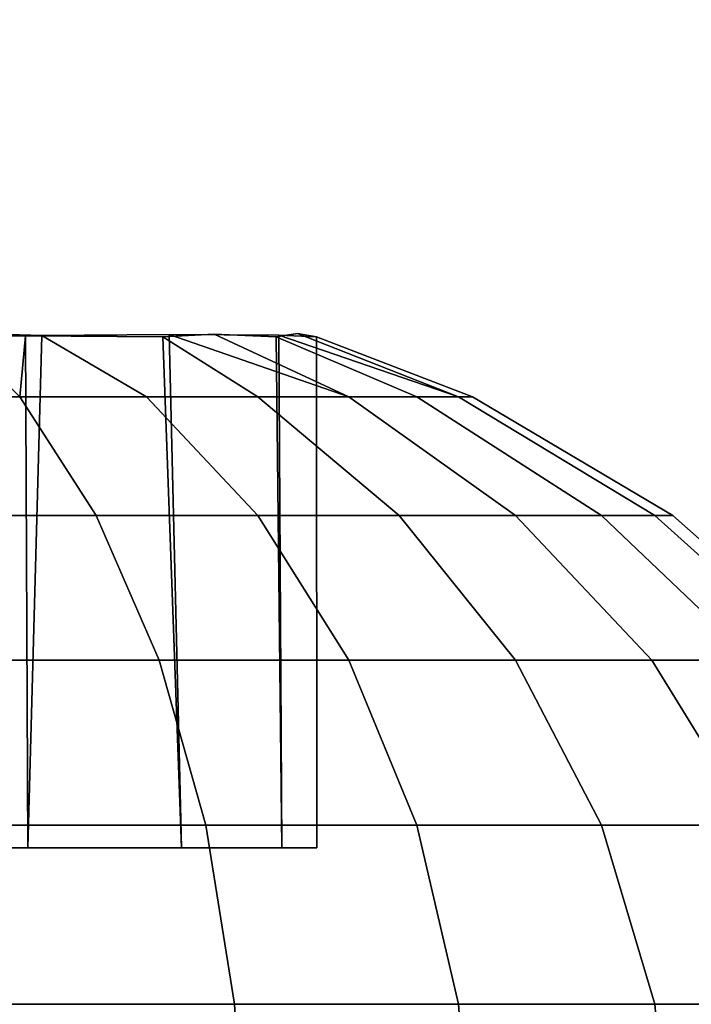
# Model space of a CAD drawing. Units: millimetres. Extents: x 0.25 to 1.74, y -3.25 to -1.08.
# Drawn here: x 0.45 to 0.45, y -1.14 to -1.14 of the extents above; entities that cross this region are included whole.
import ezdxf

# ---------------------------------------------------------------- set-up
doc = ezdxf.new("R2010")
doc.units = ezdxf.units.MM
doc.layers.add('SPIELGERÄTE', color=7, linetype='Continuous')

# ---------------------------------------------------------------- blocks, each defined once
blk = doc.blocks.new('5.301011')
at = {"layer": 'SPIELGERÄTE'}
for points, invisible_edges in [([(0.1108319, 0.0795776), (0.1173288, 0.0871511), (0.1173288, -0.0047727), (0.1108319, 0.0795776)], 14), ([(0.1108319, 0.0795776), (0.1173288, -0.0047727), (0.1173288, 0.0871511), (0.1108319, 0.0795776)], 11), ([(0.1108319, 0.0795776), (0.1173288, -0.0047727), (0.1108319, 0.0028011), (0.1108319, 0.0795776)], 13), ([(0.1108319, 0.0795776), (0.1108319, 0.0028011), (0.1173288, -0.0047727), (0.1108319, 0.0795776)], 13), ([(0.1107259, 0.0530837), (0.110193, 0.0507427), (0.1110505, 0.0507427), (0.1107259, 0.0530837)], 13), ([(0.1107259, 0.0530837), (0.110193, 0.0507427), (0.1110505, 0.0507427), (0.1107259, 0.0530837)], 13), ([(0.1110143, 0.0527925), (0.1107259, 0.0530837), (0.1111151, 0.0530715), (0.1110143, 0.0527925)], 12), ([(0.1111151, 0.0530715), (0.1107259, 0.0530837), (0.1110505, 0.0507427), (0.1111151, 0.0530715)], 10), ([(0.1110143, 0.0527925), (0.1107259, 0.0530837), (0.1111151, 0.0530715), (0.1110143, 0.0527925)], 12), ([(0.1111151, 0.0530715), (0.1107259, 0.0530837), (0.1110505, 0.0507427), (0.1111151, 0.0530715)], 10), ([(0.1125103, 0.0527925), (0.1118976, 0.0530772), (0.1116647, 0.0530664), (0.1125103, 0.0527925)], 12), ([(0.1116647, 0.0530664), (0.1118976, 0.0530772), (0.1117495, 0.0507427), (0.1116647, 0.0530664)], 10), ([(0.1125103, 0.0527925), (0.1118976, 0.0530772), (0.1116647, 0.0530664), (0.1125103, 0.0527925)], 12), ([(0.1116647, 0.0530664), (0.1118976, 0.0530772), (0.1117495, 0.0507427), (0.1116647, 0.0530664)], 10), ([(0.1118976, 0.0530772), (0.1122057, 0.0507427), (0.1117495, 0.0507427), (0.1118976, 0.0530772)], 13), ([(0.1118976, 0.0530772), (0.1122057, 0.0507427), (0.1117495, 0.0507427), (0.1118976, 0.0530772)], 13), ([(0.1121794, 0.0530661), (0.1118976, 0.0530772), (0.1125103, 0.0527925), (0.1121794, 0.0530661)], 12), ([(0.1118976, 0.0530772), (0.1121794, 0.0530661), (0.1122057, 0.0507427), (0.1118976, 0.0530772)], 12), ([(0.1121794, 0.0530661), (0.1118976, 0.0530772), (0.1125103, 0.0527925), (0.1121794, 0.0530661)], 12), ([(0.1118976, 0.0530772), (0.1121794, 0.0530661), (0.1122057, 0.0507427), (0.1118976, 0.0530772)], 12), ([(0.113008, 0.0527925), (0.112277, 0.0530805), (0.1121794, 0.0530661), (0.113008, 0.0527925)], 12), ([(0.1121794, 0.0530661), (0.112277, 0.0530805), (0.1122057, 0.0507427), (0.1121794, 0.0530661)], 10), ([(0.113008, 0.0527925), (0.112277, 0.0530805), (0.1121794, 0.0530661), (0.113008, 0.0527925)], 12), ([(0.1121794, 0.0530661), (0.112277, 0.0530805), (0.1122057, 0.0507427), (0.1121794, 0.0530661)], 10), ([(0.112277, 0.0530805), (0.1123642, 0.0507427), (0.1122057, 0.0507427), (0.112277, 0.0530805)], 13), ([(0.112277, 0.0530805), (0.1123642, 0.0507427), (0.1122057, 0.0507427), (0.112277, 0.0530805)], 13), ([(0.1123633, 0.0530662), (0.112277, 0.0530805), (0.113008, 0.0527925), (0.1123633, 0.0530662)], 12), ([(0.112277, 0.0530805), (0.1123633, 0.0530662), (0.1123642, 0.0507427), (0.112277, 0.0530805)], 12), ([(0.1123633, 0.0530662), (0.112277, 0.0530805), (0.113008, 0.0527925), (0.1123633, 0.0530662)], 12), ([(0.112277, 0.0530805), (0.1123633, 0.0530662), (0.1123642, 0.0507427), (0.112277, 0.0530805)], 12), ([(0.1110505, 0.0507427), (0.110193, 0.0507427), (0.1102221, 0.0530625), (0.1110505, 0.0507427)], 12), ([(0.1110505, 0.0507427), (0.110193, 0.0507427), (0.1102221, 0.0530625), (0.1110505, 0.0507427)], 12), ([(0.1110143, 0.0527925), (0.1110402, 0.0530696), (0.1102221, 0.0530625), (0.1110143, 0.0527925)], 12), ([(0.1102221, 0.0530625), (0.1110402, 0.0530696), (0.1110505, 0.0507427), (0.1102221, 0.0530625)], 12), ([(0.1110143, 0.0527925), (0.1110402, 0.0530696), (0.1102221, 0.0530625), (0.1110143, 0.0527925)], 12), ([(0.1102221, 0.0530625), (0.1110402, 0.0530696), (0.1110505, 0.0507427), (0.1102221, 0.0530625)], 12), ([(0.110389, 0.0527925), (0.1110143, 0.0527925), (0.1102221, 0.0530625), (0.110389, 0.0527925)], 14), ([(0.110389, 0.0527925), (0.1110143, 0.0527925), (0.1102221, 0.0530625), (0.110389, 0.0527925)], 14), ([(0.1111151, 0.0530715), (0.1115906, 0.0527925), (0.1110143, 0.0527925), (0.1111151, 0.0530715)], 12), ([(0.1111151, 0.0530715), (0.1115906, 0.0527925), (0.1110143, 0.0527925), (0.1111151, 0.0530715)], 12), ([(0.1110143, 0.0527925), (0.1115906, 0.0527925), (0.1110402, 0.0530696), (0.1110143, 0.0527925)], 10), ([(0.1110143, 0.0527925), (0.1115906, 0.0527925), (0.1110402, 0.0530696), (0.1110143, 0.0527925)], 10), ([(0.1115906, 0.0527925), (0.1116647, 0.0530664), (0.1110402, 0.0530696), (0.1115906, 0.0527925)], 13), ([(0.1110402, 0.0530696), (0.1116647, 0.0530664), (0.1117495, 0.0507427), (0.1110402, 0.0530696)], 12), ([(0.1117495, 0.0507427), (0.1110505, 0.0507427), (0.1110402, 0.0530696), (0.1117495, 0.0507427)], 12), ([(0.1115906, 0.0527925), (0.1116647, 0.0530664), (0.1110402, 0.0530696), (0.1115906, 0.0527925)], 13), ([(0.1110402, 0.0530696), (0.1116647, 0.0530664), (0.1117495, 0.0507427), (0.1110402, 0.0530696)], 12), ([(0.1117495, 0.0507427), (0.1110505, 0.0507427), (0.1110402, 0.0530696), (0.1117495, 0.0507427)], 12), ([(0.1116941, 0.0530764), (0.1111151, 0.0530715), (0.1110505, 0.0507427), (0.1116941, 0.0530764)], 12), ([(0.1110505, 0.0507427), (0.1117495, 0.0507427), (0.1116941, 0.0530764), (0.1110505, 0.0507427)], 12), ([(0.1116941, 0.0530764), (0.1111151, 0.0530715), (0.1110505, 0.0507427), (0.1116941, 0.0530764)], 12), ([(0.1110505, 0.0507427), (0.1117495, 0.0507427), (0.1116941, 0.0530764), (0.1110505, 0.0507427)], 12), ([(0.1120957, 0.0527925), (0.1111151, 0.0530715), (0.1116941, 0.0530764), (0.1120957, 0.0527925)], 13), ([(0.1120957, 0.0527925), (0.1111151, 0.0530715), (0.1116941, 0.0530764), (0.1120957, 0.0527925)], 13), ([(0.1120957, 0.0527925), (0.1115906, 0.0527925), (0.1111151, 0.0530715), (0.1120957, 0.0527925)], 12), ([(0.1120957, 0.0527925), (0.1115906, 0.0527925), (0.1111151, 0.0530715), (0.1120957, 0.0527925)], 12), ([(0.1115906, 0.0527925), (0.1120957, 0.0527925), (0.1116647, 0.0530664), (0.1115906, 0.0527925)], 12), ([(0.1115906, 0.0527925), (0.1120957, 0.0527925), (0.1116647, 0.0530664), (0.1115906, 0.0527925)], 12), ([(0.1116647, 0.0530664), (0.1120957, 0.0527925), (0.1125103, 0.0527925), (0.1116647, 0.0530664)], 12), ([(0.1116647, 0.0530664), (0.1120957, 0.0527925), (0.1125103, 0.0527925), (0.1116647, 0.0530664)], 12), ([(0.1125103, 0.0527925), (0.1116941, 0.0530764), (0.1121916, 0.0530738), (0.1125103, 0.0527925)], 12), ([(0.1125103, 0.0527925), (0.1120957, 0.0527925), (0.1116941, 0.0530764), (0.1125103, 0.0527925)], 10), ([(0.1121916, 0.0530738), (0.1116941, 0.0530764), (0.1117495, 0.0507427), (0.1121916, 0.0530738)], 12), ([(0.1125103, 0.0527925), (0.1116941, 0.0530764), (0.1121916, 0.0530738), (0.1125103, 0.0527925)], 12), ([(0.1125103, 0.0527925), (0.1120957, 0.0527925), (0.1116941, 0.0530764), (0.1125103, 0.0527925)], 10), ([(0.1121916, 0.0530738), (0.1116941, 0.0530764), (0.1117495, 0.0507427), (0.1121916, 0.0530738)], 12), ([(0.1117495, 0.0507427), (0.1122057, 0.0507427), (0.1121916, 0.0530738), (0.1117495, 0.0507427)], 12), ([(0.1117495, 0.0507427), (0.1122057, 0.0507427), (0.1121916, 0.0530738), (0.1117495, 0.0507427)], 12), ([(0.1125103, 0.0527925), (0.1128183, 0.0527925), (0.1121794, 0.0530661), (0.1125103, 0.0527925)], 12), ([(0.1121794, 0.0530661), (0.1128183, 0.0527925), (0.113008, 0.0527925), (0.1121794, 0.0530661)], 12), ([(0.1125103, 0.0527925), (0.1128183, 0.0527925), (0.1121794, 0.0530661), (0.1125103, 0.0527925)], 12), ([(0.1121794, 0.0530661), (0.1128183, 0.0527925), (0.113008, 0.0527925), (0.1121794, 0.0530661)], 12), ([(0.1128183, 0.0527925), (0.1125103, 0.0527925), (0.1121916, 0.0530738), (0.1128183, 0.0527925)], 14), ([(0.113008, 0.0527925), (0.1128183, 0.0527925), (0.1121916, 0.0530738), (0.113008, 0.0527925)], 10), ([(0.113008, 0.0527925), (0.1121916, 0.0530738), (0.1123633, 0.0530662), (0.113008, 0.0527925)], 12), ([(0.1123633, 0.0530662), (0.1121916, 0.0530738), (0.1122057, 0.0507427), (0.1123633, 0.0530662)], 12), ([(0.1128183, 0.0527925), (0.1125103, 0.0527925), (0.1121916, 0.0530738), (0.1128183, 0.0527925)], 14), ([(0.113008, 0.0527925), (0.1128183, 0.0527925), (0.1121916, 0.0530738), (0.113008, 0.0527925)], 10), ([(0.113008, 0.0527925), (0.1121916, 0.0530738), (0.1123633, 0.0530662), (0.113008, 0.0527925)], 12), ([(0.1123633, 0.0530662), (0.1121916, 0.0530738), (0.1122057, 0.0507427), (0.1123633, 0.0530662)], 12), ([(0.1122057, 0.0507427), (0.1123642, 0.0507427), (0.1123633, 0.0530662), (0.1122057, 0.0507427)], 12), ([(0.1122057, 0.0507427), (0.1123642, 0.0507427), (0.1123633, 0.0530662), (0.1122057, 0.0507427)], 12), ([(0.113008, 0.0527925), (0.1130721, 0.0527925), (0.1123633, 0.0530662), (0.113008, 0.0527925)], 12), ([(0.1123633, 0.0530662), (0.1130721, 0.0527925), (0.113008, 0.0527925), (0.1123633, 0.0530662)], 12), ([(0.113008, 0.0527925), (0.1130721, 0.0527925), (0.1123633, 0.0530662), (0.113008, 0.0527925)], 12), ([(0.1123633, 0.0530662), (0.1130721, 0.0527925), (0.113008, 0.0527925), (0.1123633, 0.0530662)], 12), ([(0.1113622, 0.052253), (0.1110143, 0.0527925), (0.110389, 0.0527925), (0.1113622, 0.052253)], 12), ([(0.110389, 0.0527925), (0.1105664, 0.052253), (0.1113622, 0.052253), (0.110389, 0.0527925)], 12), ([(0.1113622, 0.052253), (0.1110143, 0.0527925), (0.110389, 0.0527925), (0.1113622, 0.052253)], 12), ([(0.110389, 0.0527925), (0.1105664, 0.052253), (0.1113622, 0.052253), (0.110389, 0.0527925)], 12), ([(0.1110143, 0.0527925), (0.1113622, 0.052253), (0.1105663, 0.052253), (0.1110143, 0.0527925)], 12), ([(0.1110143, 0.0527925), (0.1113622, 0.052253), (0.1105663, 0.052253), (0.1110143, 0.0527925)], 12), ([(0.1120957, 0.052253), (0.1115906, 0.0527925), (0.1110143, 0.0527925), (0.1120957, 0.052253)], 12), ([(0.1110143, 0.0527925), (0.1113622, 0.052253), (0.1120957, 0.052253), (0.1110143, 0.0527925)], 12), ([(0.1113622, 0.052253), (0.1110143, 0.0527925), (0.1115906, 0.0527925), (0.1113622, 0.052253)], 12), ([(0.1120957, 0.052253), (0.1115906, 0.0527925), (0.1110143, 0.0527925), (0.1120957, 0.052253)], 12), ([(0.1110143, 0.0527925), (0.1113622, 0.052253), (0.1120957, 0.052253), (0.1110143, 0.0527925)], 12), ([(0.1113622, 0.052253), (0.1110143, 0.0527925), (0.1115906, 0.0527925), (0.1113622, 0.052253)], 12), ([(0.1115906, 0.0527925), (0.1120957, 0.052253), (0.1113622, 0.052253), (0.1115906, 0.0527925)], 12), ([(0.1115906, 0.0527925), (0.1120957, 0.052253), (0.1113622, 0.052253), (0.1115906, 0.0527925)], 12), ([(0.1127387, 0.052253), (0.1120957, 0.0527925), (0.1115906, 0.0527925), (0.1127387, 0.052253)], 12), ([(0.1115906, 0.0527925), (0.1120957, 0.052253), (0.1127387, 0.052253), (0.1115906, 0.0527925)], 12), ([(0.1120957, 0.052253), (0.1115906, 0.0527925), (0.1120957, 0.0527925), (0.1120957, 0.052253)], 12), ([(0.1127387, 0.052253), (0.1120957, 0.0527925), (0.1115906, 0.0527925), (0.1127387, 0.052253)], 12), ([(0.1115906, 0.0527925), (0.1120957, 0.052253), (0.1127387, 0.052253), (0.1115906, 0.0527925)], 12), ([(0.1120957, 0.052253), (0.1115906, 0.0527925), (0.1120957, 0.0527925), (0.1120957, 0.052253)], 12), ([(0.1132663, 0.052253), (0.1125103, 0.0527925), (0.1120957, 0.0527925), (0.1132663, 0.052253)], 12), ([(0.1120957, 0.0527925), (0.1127387, 0.052253), (0.1132663, 0.052253), (0.1120957, 0.0527925)], 12), ([(0.1127386, 0.052253), (0.1120957, 0.0527925), (0.1125103, 0.0527925), (0.1127386, 0.052253)], 12), ([(0.1120957, 0.0527925), (0.1127386, 0.052253), (0.1120957, 0.052253), (0.1120957, 0.0527925)], 12), ([(0.1132663, 0.052253), (0.1125103, 0.0527925), (0.1120957, 0.0527925), (0.1132663, 0.052253)], 12), ([(0.1120957, 0.0527925), (0.1127387, 0.052253), (0.1132663, 0.052253), (0.1120957, 0.0527925)], 12), ([(0.1127386, 0.052253), (0.1120957, 0.0527925), (0.1125103, 0.0527925), (0.1127386, 0.052253)], 12), ([(0.1120957, 0.0527925), (0.1127386, 0.052253), (0.1120957, 0.052253), (0.1120957, 0.0527925)], 12), ([(0.1136583, 0.052253), (0.1128183, 0.0527925), (0.1125103, 0.0527925), (0.1136583, 0.052253)], 12), ([(0.1125103, 0.0527925), (0.1132663, 0.052253), (0.1136583, 0.052253), (0.1125103, 0.0527925)], 12), ([(0.1132663, 0.052253), (0.1125103, 0.0527925), (0.1128183, 0.0527925), (0.1132663, 0.052253)], 12), ([(0.1125103, 0.0527925), (0.1132663, 0.052253), (0.1127386, 0.052253), (0.1125103, 0.0527925)], 12), ([(0.1136583, 0.052253), (0.1128183, 0.0527925), (0.1125103, 0.0527925), (0.1136583, 0.052253)], 12), ([(0.1125103, 0.0527925), (0.1132663, 0.052253), (0.1136583, 0.052253), (0.1125103, 0.0527925)], 12), ([(0.1132663, 0.052253), (0.1125103, 0.0527925), (0.1128183, 0.0527925), (0.1132663, 0.052253)], 12), ([(0.1125103, 0.0527925), (0.1132663, 0.052253), (0.1127386, 0.052253), (0.1125103, 0.0527925)], 12), ([(0.1138998, 0.052253), (0.113008, 0.0527925), (0.1128183, 0.0527925), (0.1138998, 0.052253)], 12), ([(0.1128183, 0.0527925), (0.1136583, 0.052253), (0.1138998, 0.052253), (0.1128183, 0.0527925)], 12), ([(0.1136583, 0.052253), (0.1128183, 0.0527925), (0.113008, 0.0527925), (0.1136583, 0.052253)], 12), ([(0.1128183, 0.0527925), (0.1136583, 0.052253), (0.1132663, 0.052253), (0.1128183, 0.0527925)], 12), ([(0.1138998, 0.052253), (0.113008, 0.0527925), (0.1128183, 0.0527925), (0.1138998, 0.052253)], 12), ([(0.1128183, 0.0527925), (0.1136583, 0.052253), (0.1138998, 0.052253), (0.1128183, 0.0527925)], 12), ([(0.1136583, 0.052253), (0.1128183, 0.0527925), (0.113008, 0.0527925), (0.1136583, 0.052253)], 12), ([(0.1128183, 0.0527925), (0.1136583, 0.052253), (0.1132663, 0.052253), (0.1128183, 0.0527925)], 12), ([(0.1139813, 0.052253), (0.1130721, 0.0527925), (0.113008, 0.0527925), (0.1139813, 0.052253)], 12), ([(0.113008, 0.0527925), (0.1138998, 0.052253), (0.1139813, 0.052253), (0.113008, 0.0527925)], 12), ([(0.1138998, 0.052253), (0.113008, 0.0527925), (0.1130721, 0.0527925), (0.1138998, 0.052253)], 12), ([(0.113008, 0.0527925), (0.1138998, 0.052253), (0.1136583, 0.052253), (0.113008, 0.0527925)], 12), ([(0.1139813, 0.052253), (0.1130721, 0.0527925), (0.113008, 0.0527925), (0.1139813, 0.052253)], 12), ([(0.113008, 0.0527925), (0.1138998, 0.052253), (0.1139813, 0.052253), (0.113008, 0.0527925)], 12), ([(0.1138998, 0.052253), (0.113008, 0.0527925), (0.1130721, 0.0527925), (0.1138998, 0.052253)], 12), ([(0.113008, 0.0527925), (0.1138998, 0.052253), (0.1136583, 0.052253), (0.113008, 0.0527925)], 12), ([(0.1130721, 0.0527925), (0.1139813, 0.052253), (0.1138998, 0.052253), (0.1130721, 0.0527925)], 12), ([(0.1130721, 0.0527925), (0.1139813, 0.052253), (0.1138998, 0.052253), (0.1130721, 0.0527925)], 12), ([(0.1107119, 0.0515956), (0.1105663, 0.052253), (0.1113622, 0.052253), (0.1107119, 0.0515956)], 12), ([(0.1107119, 0.0515956), (0.1105663, 0.052253), (0.1113622, 0.052253), (0.1107119, 0.0515956)], 12), ([(0.1116478, 0.0515956), (0.1113622, 0.052253), (0.1105664, 0.052253), (0.1116478, 0.0515956)], 12), ([(0.1105664, 0.052253), (0.1107119, 0.0515956), (0.1116478, 0.0515956), (0.1105664, 0.052253)], 12), ([(0.1116478, 0.0515956), (0.1113622, 0.052253), (0.1105664, 0.052253), (0.1116478, 0.0515956)], 12), ([(0.1105664, 0.052253), (0.1107119, 0.0515956), (0.1116478, 0.0515956), (0.1105664, 0.052253)], 12), ([(0.1113622, 0.052253), (0.1116478, 0.0515956), (0.1107119, 0.0515956), (0.1113622, 0.052253)], 12), ([(0.1113622, 0.052253), (0.1116478, 0.0515956), (0.1107119, 0.0515956), (0.1113622, 0.052253)], 12), ([(0.1125103, 0.0515956), (0.1120957, 0.052253), (0.1113622, 0.052253), (0.1125103, 0.0515956)], 12), ([(0.1113622, 0.052253), (0.1116478, 0.0515956), (0.1125103, 0.0515956), (0.1113622, 0.052253)], 12), ([(0.1116478, 0.0515956), (0.1113622, 0.052253), (0.1120957, 0.052253), (0.1116478, 0.0515956)], 12), ([(0.1125103, 0.0515956), (0.1120957, 0.052253), (0.1113622, 0.052253), (0.1125103, 0.0515956)], 12), ([(0.1113622, 0.052253), (0.1116478, 0.0515956), (0.1125103, 0.0515956), (0.1113622, 0.052253)], 12), ([(0.1116478, 0.0515956), (0.1113622, 0.052253), (0.1120957, 0.052253), (0.1116478, 0.0515956)], 12), ([(0.1120957, 0.052253), (0.1125103, 0.0515956), (0.1116478, 0.0515956), (0.1120957, 0.052253)], 12), ([(0.1120957, 0.052253), (0.1125103, 0.0515956), (0.1116478, 0.0515956), (0.1120957, 0.052253)], 12), ([(0.1132663, 0.0515956), (0.1127387, 0.052253), (0.1120957, 0.052253), (0.1132663, 0.0515956)], 12), ([(0.1120957, 0.052253), (0.1125103, 0.0515956), (0.1132663, 0.0515956), (0.1120957, 0.052253)], 12), ([(0.1125103, 0.0515956), (0.1120957, 0.052253), (0.1127386, 0.052253), (0.1125103, 0.0515956)], 12), ([(0.1132663, 0.0515956), (0.1127387, 0.052253), (0.1120957, 0.052253), (0.1132663, 0.0515956)], 12), ([(0.1120957, 0.052253), (0.1125103, 0.0515956), (0.1132663, 0.0515956), (0.1120957, 0.052253)], 12), ([(0.1125103, 0.0515956), (0.1120957, 0.052253), (0.1127386, 0.052253), (0.1125103, 0.0515956)], 12), ([(0.1127386, 0.052253), (0.1132663, 0.0515956), (0.1125103, 0.0515956), (0.1127386, 0.052253)], 12), ([(0.1127386, 0.052253), (0.1132663, 0.0515956), (0.1125103, 0.0515956), (0.1127386, 0.052253)], 12), ([(0.1132663, 0.0515956), (0.1127386, 0.052253), (0.1132663, 0.052253), (0.1132663, 0.0515956)], 12), ([(0.1132663, 0.0515956), (0.1127386, 0.052253), (0.1132663, 0.052253), (0.1132663, 0.0515956)], 12), ([(0.1138867, 0.0515956), (0.1132663, 0.052253), (0.1127387, 0.052253), (0.1138867, 0.0515956)], 12), ([(0.1127387, 0.052253), (0.1132663, 0.0515956), (0.1138867, 0.0515956), (0.1127387, 0.052253)], 12), ([(0.1138867, 0.0515956), (0.1132663, 0.052253), (0.1127387, 0.052253), (0.1138867, 0.0515956)], 12), ([(0.1127387, 0.052253), (0.1132663, 0.0515956), (0.1138867, 0.0515956), (0.1127387, 0.052253)], 12), ([(0.1143477, 0.0515956), (0.1136583, 0.052253), (0.1132663, 0.052253), (0.1143477, 0.0515956)], 12), ([(0.1132663, 0.052253), (0.1138867, 0.0515956), (0.1143477, 0.0515956), (0.1132663, 0.052253)], 12), ([(0.1138867, 0.0515956), (0.1132663, 0.052253), (0.1136583, 0.052253), (0.1138867, 0.0515956)], 12), ([(0.1132663, 0.052253), (0.1138867, 0.0515956), (0.1132663, 0.0515956), (0.1132663, 0.052253)], 12), ([(0.1143477, 0.0515956), (0.1136583, 0.052253), (0.1132663, 0.052253), (0.1143477, 0.0515956)], 12), ([(0.1132663, 0.052253), (0.1138867, 0.0515956), (0.1143477, 0.0515956), (0.1132663, 0.052253)], 12), ([(0.1138867, 0.0515956), (0.1132663, 0.052253), (0.1136583, 0.052253), (0.1138867, 0.0515956)], 12), ([(0.1132663, 0.052253), (0.1138867, 0.0515956), (0.1132663, 0.0515956), (0.1132663, 0.052253)], 12), ([(0.1146316, 0.0515956), (0.1138998, 0.052253), (0.1136583, 0.052253), (0.1146316, 0.0515956)], 12), ([(0.1136583, 0.052253), (0.1143477, 0.0515956), (0.1146316, 0.0515956), (0.1136583, 0.052253)], 12), ([(0.1143477, 0.0515956), (0.1136583, 0.052253), (0.1138998, 0.052253), (0.1143477, 0.0515956)], 12), ([(0.1136583, 0.052253), (0.1143477, 0.0515956), (0.1138867, 0.0515956), (0.1136583, 0.052253)], 12), ([(0.1146316, 0.0515956), (0.1138998, 0.052253), (0.1136583, 0.052253), (0.1146316, 0.0515956)], 12), ([(0.1136583, 0.052253), (0.1143477, 0.0515956), (0.1146316, 0.0515956), (0.1136583, 0.052253)], 12), ([(0.1143477, 0.0515956), (0.1136583, 0.052253), (0.1138998, 0.052253), (0.1143477, 0.0515956)], 12), ([(0.1136583, 0.052253), (0.1143477, 0.0515956), (0.1138867, 0.0515956), (0.1136583, 0.052253)], 12), ([(0.1147275, 0.0515956), (0.1139813, 0.052253), (0.1138998, 0.052253), (0.1147275, 0.0515956)], 12), ([(0.1138998, 0.052253), (0.1146316, 0.0515956), (0.1147275, 0.0515956), (0.1138998, 0.052253)], 12), ([(0.1146316, 0.0515956), (0.1138998, 0.052253), (0.1139813, 0.052253), (0.1146316, 0.0515956)], 12), ([(0.1138998, 0.052253), (0.1146316, 0.0515956), (0.1143477, 0.0515956), (0.1138998, 0.052253)], 12), ([(0.1147275, 0.0515956), (0.1139813, 0.052253), (0.1138998, 0.052253), (0.1147275, 0.0515956)], 12), ([(0.1138998, 0.052253), (0.1146316, 0.0515956), (0.1147275, 0.0515956), (0.1138998, 0.052253)], 12), ([(0.1146316, 0.0515956), (0.1138998, 0.052253), (0.1139813, 0.052253), (0.1146316, 0.0515956)], 12), ([(0.1138998, 0.052253), (0.1146316, 0.0515956), (0.1143477, 0.0515956), (0.1138998, 0.052253)], 12), ([(0.1139813, 0.052253), (0.1147275, 0.0515956), (0.1146316, 0.0515956), (0.1139813, 0.052253)], 12), ([(0.1139813, 0.052253), (0.1147275, 0.0515956), (0.1146316, 0.0515956), (0.1139813, 0.052253)], 12), ([(0.11186, 0.0508456), (0.1116478, 0.0515956), (0.1107119, 0.0515956), (0.11186, 0.0508456)], 12), ([(0.1107119, 0.0515956), (0.1108201, 0.0508456), (0.11186, 0.0508456), (0.1107119, 0.0515956)], 12), ([(0.1108201, 0.0508456), (0.1107119, 0.0515956), (0.1116478, 0.0515956), (0.1108201, 0.0508456)], 12), ([(0.11186, 0.0508456), (0.1116478, 0.0515956), (0.1107119, 0.0515956), (0.11186, 0.0508456)], 12), ([(0.1107119, 0.0515956), (0.1108201, 0.0508456), (0.11186, 0.0508456), (0.1107119, 0.0515956)], 12), ([(0.1108201, 0.0508456), (0.1107119, 0.0515956), (0.1116478, 0.0515956), (0.1108201, 0.0508456)], 12), ([(0.1116478, 0.0515956), (0.11186, 0.0508456), (0.1108201, 0.0508456), (0.1116478, 0.0515956)], 12), ([(0.1116478, 0.0515956), (0.11186, 0.0508456), (0.1108201, 0.0508456), (0.1116478, 0.0515956)], 12), ([(0.1128183, 0.0508456), (0.1125103, 0.0515956), (0.1116478, 0.0515956), (0.1128183, 0.0508456)], 12), ([(0.1116478, 0.0515956), (0.11186, 0.0508456), (0.1128183, 0.0508456), (0.1116478, 0.0515956)], 12), ([(0.11186, 0.0508456), (0.1116478, 0.0515956), (0.1125103, 0.0515956), (0.11186, 0.0508456)], 12), ([(0.1128183, 0.0508456), (0.1125103, 0.0515956), (0.1116478, 0.0515956), (0.1128183, 0.0508456)], 12), ([(0.1116478, 0.0515956), (0.11186, 0.0508456), (0.1128183, 0.0508456), (0.1116478, 0.0515956)], 12), ([(0.11186, 0.0508456), (0.1116478, 0.0515956), (0.1125103, 0.0515956), (0.11186, 0.0508456)], 12), ([(0.1125103, 0.0515956), (0.1128183, 0.0508456), (0.11186, 0.0508456), (0.1125103, 0.0515956)], 12), ([(0.1125103, 0.0515956), (0.1128183, 0.0508456), (0.11186, 0.0508456), (0.1125103, 0.0515956)], 12), ([(0.1136583, 0.0508456), (0.1132663, 0.0515956), (0.1125103, 0.0515956), (0.1136583, 0.0508456)], 12), ([(0.1125103, 0.0515956), (0.1128183, 0.0508456), (0.1136583, 0.0508456), (0.1125103, 0.0515956)], 12), ([(0.1128183, 0.0508456), (0.1125103, 0.0515956), (0.1132663, 0.0515956), (0.1128183, 0.0508456)], 12), ([(0.1136583, 0.0508456), (0.1132663, 0.0515956), (0.1125103, 0.0515956), (0.1136583, 0.0508456)], 12), ([(0.1125103, 0.0515956), (0.1128183, 0.0508456), (0.1136583, 0.0508456), (0.1125103, 0.0515956)], 12), ([(0.1128183, 0.0508456), (0.1125103, 0.0515956), (0.1132663, 0.0515956), (0.1128183, 0.0508456)], 12), ([(0.1132663, 0.0515956), (0.1136583, 0.0508456), (0.1128183, 0.0508456), (0.1132663, 0.0515956)], 12), ([(0.1132663, 0.0515956), (0.1136583, 0.0508456), (0.1128183, 0.0508456), (0.1132663, 0.0515956)], 12), ([(0.1143477, 0.0508456), (0.1138867, 0.0515956), (0.1132663, 0.0515956), (0.1143477, 0.0508456)], 12), ([(0.1132663, 0.0515956), (0.1136583, 0.0508456), (0.1143477, 0.0508456), (0.1132663, 0.0515956)], 12), ([(0.1136583, 0.0508456), (0.1132663, 0.0515956), (0.1138867, 0.0515956), (0.1136583, 0.0508456)], 12), ([(0.1143477, 0.0508456), (0.1138867, 0.0515956), (0.1132663, 0.0515956), (0.1143477, 0.0508456)], 12), ([(0.1132663, 0.0515956), (0.1136583, 0.0508456), (0.1143477, 0.0508456), (0.1132663, 0.0515956)], 12), ([(0.1136583, 0.0508456), (0.1132663, 0.0515956), (0.1138867, 0.0515956), (0.1136583, 0.0508456)], 12), ([(0.1138867, 0.0515956), (0.1143477, 0.0508456), (0.1136583, 0.0508456), (0.1138867, 0.0515956)], 12), ([(0.1138867, 0.0515956), (0.1143477, 0.0508456), (0.1136583, 0.0508456), (0.1138867, 0.0515956)], 12), ([(0.11486, 0.0508456), (0.1143477, 0.0515956), (0.1138867, 0.0515956), (0.11486, 0.0508456)], 12), ([(0.1138867, 0.0515956), (0.1143477, 0.0508456), (0.11486, 0.0508456), (0.1138867, 0.0515956)], 12), ([(0.1143477, 0.0508456), (0.1138867, 0.0515956), (0.1143477, 0.0515956), (0.1143477, 0.0508456)], 12), ([(0.11486, 0.0508456), (0.1143477, 0.0515956), (0.1138867, 0.0515956), (0.11486, 0.0508456)], 12), ([(0.1138867, 0.0515956), (0.1143477, 0.0508456), (0.11486, 0.0508456), (0.1138867, 0.0515956)], 12), ([(0.1143477, 0.0508456), (0.1138867, 0.0515956), (0.1143477, 0.0515956), (0.1143477, 0.0508456)], 12), ([(0.1119906, 0.0500318), (0.11186, 0.0508456), (0.1108201, 0.0508456), (0.1119906, 0.0500318)], 12), ([(0.1108201, 0.0508456), (0.1108867, 0.0500318), (0.1119906, 0.0500318), (0.1108201, 0.0508456)], 12), ([(0.1108867, 0.0500318), (0.1108201, 0.0508456), (0.11186, 0.0508456), (0.1108867, 0.0500318)], 12), ([(0.1119906, 0.0500318), (0.11186, 0.0508456), (0.1108201, 0.0508456), (0.1119906, 0.0500318)], 12), ([(0.1108201, 0.0508456), (0.1108867, 0.0500318), (0.1119906, 0.0500318), (0.1108201, 0.0508456)], 12), ([(0.1108867, 0.0500318), (0.1108201, 0.0508456), (0.11186, 0.0508456), (0.1108867, 0.0500318)], 12), ([(0.11186, 0.0508456), (0.1119906, 0.0500318), (0.1108867, 0.0500318), (0.11186, 0.0508456)], 12), ([(0.11186, 0.0508456), (0.1119906, 0.0500318), (0.1108867, 0.0500318), (0.11186, 0.0508456)], 12), ([(0.113008, 0.0500318), (0.1128183, 0.0508456), (0.11186, 0.0508456), (0.113008, 0.0500318)], 12), ([(0.11186, 0.0508456), (0.1119906, 0.0500318), (0.113008, 0.0500318), (0.11186, 0.0508456)], 12), ([(0.1119906, 0.0500318), (0.11186, 0.0508456), (0.1128183, 0.0508456), (0.1119906, 0.0500318)], 12), ([(0.113008, 0.0500318), (0.1128183, 0.0508456), (0.11186, 0.0508456), (0.113008, 0.0500318)], 12), ([(0.11186, 0.0508456), (0.1119906, 0.0500318), (0.113008, 0.0500318), (0.11186, 0.0508456)], 12), ([(0.1119906, 0.0500318), (0.11186, 0.0508456), (0.1128183, 0.0508456), (0.1119906, 0.0500318)], 12), ([(0.1128183, 0.0508456), (0.113008, 0.0500318), (0.1119906, 0.0500318), (0.1128183, 0.0508456)], 12), ([(0.1128183, 0.0508456), (0.113008, 0.0500318), (0.1119906, 0.0500318), (0.1128183, 0.0508456)], 12), ([(0.1138998, 0.0500318), (0.1136583, 0.0508456), (0.1128183, 0.0508456), (0.1138998, 0.0500318)], 12), ([(0.1128183, 0.0508456), (0.113008, 0.0500318), (0.1138998, 0.0500318), (0.1128183, 0.0508456)], 12), ([(0.113008, 0.0500318), (0.1128183, 0.0508456), (0.1136583, 0.0508456), (0.113008, 0.0500318)], 12), ([(0.1138998, 0.0500318), (0.1136583, 0.0508456), (0.1128183, 0.0508456), (0.1138998, 0.0500318)], 12), ([(0.1128183, 0.0508456), (0.113008, 0.0500318), (0.1138998, 0.0500318), (0.1128183, 0.0508456)], 12), ([(0.113008, 0.0500318), (0.1128183, 0.0508456), (0.1136583, 0.0508456), (0.113008, 0.0500318)], 12), ([(0.1136583, 0.0508456), (0.1138998, 0.0500318), (0.113008, 0.0500318), (0.1136583, 0.0508456)], 12), ([(0.1136583, 0.0508456), (0.1138998, 0.0500318), (0.113008, 0.0500318), (0.1136583, 0.0508456)], 12), ([(0.1146316, 0.0500318), (0.1143477, 0.0508456), (0.1136583, 0.0508456), (0.1146316, 0.0500318)], 12), ([(0.1136583, 0.0508456), (0.1138998, 0.0500318), (0.1146316, 0.0500318), (0.1136583, 0.0508456)], 12), ([(0.1138998, 0.0500318), (0.1136583, 0.0508456), (0.1143477, 0.0508456), (0.1138998, 0.0500318)], 12), ([(0.1146316, 0.0500318), (0.1143477, 0.0508456), (0.1136583, 0.0508456), (0.1146316, 0.0500318)], 12), ([(0.1136583, 0.0508456), (0.1138998, 0.0500318), (0.1146316, 0.0500318), (0.1136583, 0.0508456)], 12), ([(0.1138998, 0.0500318), (0.1136583, 0.0508456), (0.1143477, 0.0508456), (0.1138998, 0.0500318)], 12), ([(0.1143477, 0.0508456), (0.1146316, 0.0500318), (0.1138998, 0.0500318), (0.1143477, 0.0508456)], 12), ([(0.1143477, 0.0508456), (0.1146316, 0.0500318), (0.1138998, 0.0500318), (0.1143477, 0.0508456)], 12), ([(0.1117495, 0.0507427), (0.1110505, 0.0507427), (0.110193, 0.0507427), (0.1117495, 0.0507427)], 12), ([(0.110193, 0.0507427), (0.1110505, 0.0507427), (0.1117495, 0.0507427), (0.110193, 0.0507427)], 12), ([(0.1117495, 0.0507427), (0.1110505, 0.0507427), (0.110193, 0.0507427), (0.1117495, 0.0507427)], 12), ([(0.110193, 0.0507427), (0.1110505, 0.0507427), (0.1117495, 0.0507427), (0.110193, 0.0507427)], 12), ([(0.1123642, 0.0507427), (0.1122057, 0.0507427), (0.1117495, 0.0507427), (0.1123642, 0.0507427)], 12), ([(0.1122057, 0.0507427), (0.1123642, 0.0507427), (0.1117495, 0.0507427), (0.1122057, 0.0507427)], 10), ([(0.1123642, 0.0507427), (0.1122057, 0.0507427), (0.1117495, 0.0507427), (0.1123642, 0.0507427)], 12), ([(0.1122057, 0.0507427), (0.1123642, 0.0507427), (0.1117495, 0.0507427), (0.1122057, 0.0507427)], 10), ([(0.1120348, 0.0491855), (0.1119906, 0.0500318), (0.1108867, 0.0500318), (0.1120348, 0.0491855)], 12), ([(0.1108867, 0.0500318), (0.1109092, 0.0491855), (0.1120348, 0.0491855), (0.1108867, 0.0500318)], 12), ([(0.1120348, 0.0491855), (0.1119906, 0.0500318), (0.1108867, 0.0500318), (0.1120348, 0.0491855)], 12), ([(0.1108867, 0.0500318), (0.1109092, 0.0491855), (0.1120348, 0.0491855), (0.1108867, 0.0500318)], 12), ([(0.1130721, 0.0491855), (0.113008, 0.0500318), (0.1119906, 0.0500318), (0.1130721, 0.0491855)], 12), ([(0.1119906, 0.0500318), (0.1120348, 0.0491855), (0.1130721, 0.0491855), (0.1119906, 0.0500318)], 12), ([(0.1130721, 0.0491855), (0.113008, 0.0500318), (0.1119906, 0.0500318), (0.1130721, 0.0491855)], 12), ([(0.1119906, 0.0500318), (0.1120348, 0.0491855), (0.1130721, 0.0491855), (0.1119906, 0.0500318)], 12), ([(0.1139813, 0.0491855), (0.1138998, 0.0500318), (0.113008, 0.0500318), (0.1139813, 0.0491855)], 12), ([(0.113008, 0.0500318), (0.1130721, 0.0491855), (0.1139813, 0.0491855), (0.113008, 0.0500318)], 12), ([(0.1139813, 0.0491855), (0.1138998, 0.0500318), (0.113008, 0.0500318), (0.1139813, 0.0491855)], 12), ([(0.113008, 0.0500318), (0.1130721, 0.0491855), (0.1139813, 0.0491855), (0.113008, 0.0500318)], 12), ([(0.1147275, 0.0491855), (0.1146316, 0.0500318), (0.1138998, 0.0500318), (0.1147275, 0.0491855)], 12), ([(0.1138998, 0.0500318), (0.1139813, 0.0491855), (0.1147275, 0.0491855), (0.1138998, 0.0500318)], 12), ([(0.1147275, 0.0491855), (0.1146316, 0.0500318), (0.1138998, 0.0500318), (0.1147275, 0.0491855)], 12), ([(0.1138998, 0.0500318), (0.1139813, 0.0491855), (0.1147275, 0.0491855), (0.1138998, 0.0500318)], 12)]:
    blk.add_3dface(points, dxfattribs=dict(at, invisible_edges=invisible_edges))

msp = doc.modelspace()

# ---------------------------------------------------------------- linework, layer by layer
at = {"color": 252, "invisible_edges": 15}
for points in [[(0.4514208, -1.1409522, 0.3169116), (0.4480944, -1.1409522, 0.3174981), (0.4469391, -1.1409522, 0.3143241), (0.4514208, -1.1409522, 0.3169116)], [(0.4514208, -1.1409522, 0.3169116), (0.4469391, -1.1409522, 0.3143241), (0.4498643, -1.1409522, 0.3126352), (0.4514208, -1.1409522, 0.3169116)], [(0.4514208, -1.1409522, 0.152266), (0.4480944, -1.1409522, 0.1528525), (0.4469391, -1.1409522, 0.1496785), (0.4514208, -1.1409522, 0.152266)], [(0.4514208, -1.1409522, 0.152266), (0.4469391, -1.1409522, 0.1496785), (0.4498643, -1.1409522, 0.1479896), (0.4514208, -1.1409522, 0.152266)], [(0.4514208, -1.1409522, 0.3169116), (0.4498643, -1.1409522, 0.3178102), (0.4480944, -1.1409522, 0.3174981), (0.4514208, -1.1409522, 0.3169116)], [(0.4514208, -1.1409522, 0.152266), (0.4498643, -1.1409522, 0.1531646), (0.4480944, -1.1409522, 0.1528525), (0.4514208, -1.1409522, 0.152266)], [(0.4520355, -1.1409522, 0.3152227), (0.4514208, -1.1409522, 0.3169116), (0.4498643, -1.1409522, 0.3126352), (0.4520355, -1.1409522, 0.3152227)], [(0.4520355, -1.1409522, 0.3152227), (0.4498643, -1.1409522, 0.3126352), (0.4514208, -1.1409522, 0.3135338), (0.4520355, -1.1409522, 0.3152227)], [(0.4520355, -1.1409522, 0.1505771), (0.4514208, -1.1409522, 0.152266), (0.4498643, -1.1409522, 0.1479896), (0.4520355, -1.1409522, 0.1505771)], [(0.4520355, -1.1409522, 0.1505771), (0.4498643, -1.1409522, 0.1479896), (0.4514208, -1.1409522, 0.1488883), (0.4520355, -1.1409522, 0.1505771)]]:
    msp.add_3dface(points, dxfattribs=at)

# ---------------------------------------------------------------- block references
msp.add_blockref('5.301011', (0.3396713, -1.191695))

doc.saveas('drawing.dxf')
